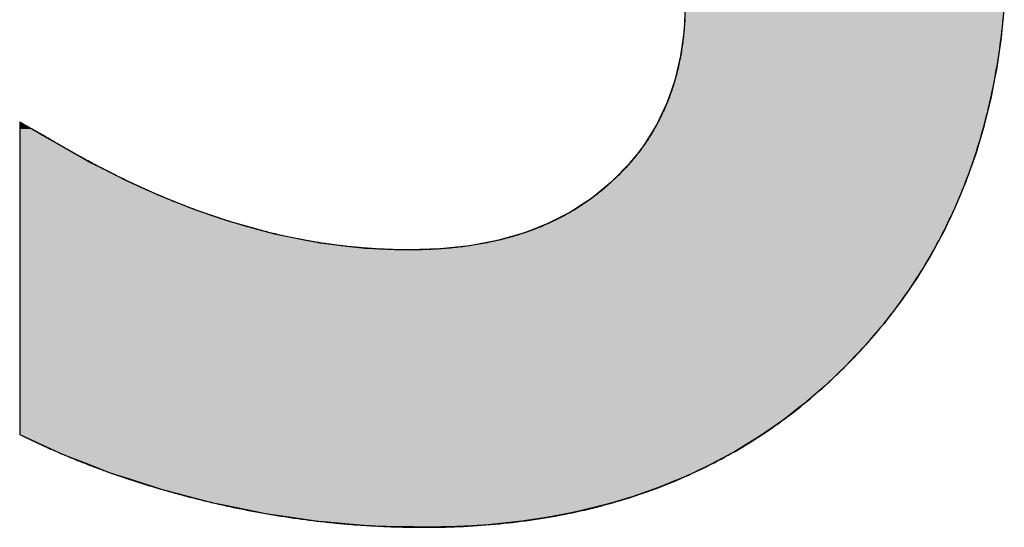
# Model space of a CAD drawing. Extents: x -109 to 16731, y -147 to 11773.
# Drawn here: x 6584 to 6765, y 510 to 602 of the extents above; entities that cross this region are included whole.
import ezdxf

# ---------------------------------------------------------------- set-up
doc = ezdxf.new("R2010")
doc.units = 0
doc.layers.add('AM_6', color=2, linetype='CONTINUOUS')

msp = doc.modelspace()

# ---------------------------------------------------------------- linework, layer by layer
at = {"layer": 'AM_6', "linetype": 'CONTINUOUS'}
for p, q in [((6706.06, 604.81), (6705.88, 600.63)), ((6764.5, 604.81), (6764.08, 600.63)), ((6705.88, 600.63), (6705.69, 599.19)), ((6764.08, 600.63), (6763.93, 599.19)), ((6705.69, 599.19), (6705.24, 595.86)), ((6763.93, 599.19), (6763.44, 595.86)), ((6705.24, 595.86), (6704.73, 593.72)), ((6763.44, 595.86), (6763.12, 593.72)), ((6704.73, 593.72), (6704.18, 591.34)), ((6763.12, 593.72), (6762.66, 591.34)), ((6704.18, 591.34), (6703.14, 588.39)), ((6762.66, 591.34), (6762.09, 588.39)), ((6703.14, 588.39), (6702.69, 587.1)), ((6762.09, 588.39), (6761.78, 587.1)), ((6702.69, 587.1), (6700.82, 583.2)), ((6761.78, 587.1), (6760.83, 583.2)), ((6584.27, 583.73), (6584.25, 583.69)), ((6584.25, 583.69), (6584.25, 583.63)), ((6584.25, 583.63), (6584.25, 583.16)), ((6584.25, 583.16), (6584.25, 583.09)), ((6584.25, 583.09), (6584.25, 582.5)), ((6584.25, 582.5), (6584.25, 581.84)), ((6584.33, 583.69), (6584.27, 583.73)), ((6584.33, 583.69), (6584.44, 583.63)), ((6584.44, 583.63), (6585.27, 583.16)), ((6585.27, 583.16), (6585.4, 583.09)), ((6585.4, 583.09), (6586.45, 582.5)), ((6586.45, 582.5), (6587.62, 581.84)), ((6700.77, 583.11), (6698.43, 579.38)), ((6700.82, 583.2), (6700.77, 583.11)), ((6760.8, 583.11), (6759.69, 579.38)), ((6760.83, 583.2), (6760.8, 583.11)), ((6584.25, 581.84), (6584.25, 581.83)), ((6584.25, 581.83), (6584.25, 581.38)), ((6584.25, 581.38), (6584.25, 581.28)), ((6584.25, 581.28), (6584.25, 581.27)), ((6584.25, 581.27), (6584.25, 581.19)), ((6584.25, 581.19), (6584.25, 580.95)), ((6584.25, 580.95), (6584.25, 579.99)), ((6587.62, 581.84), (6587.64, 581.83)), ((6587.64, 581.83), (6588.45, 581.38)), ((6588.45, 581.38), (6588.63, 581.28)), ((6588.63, 581.28), (6588.64, 581.27)), ((6588.64, 581.27), (6588.78, 581.19)), ((6588.78, 581.19), (6589.18, 580.95)), ((6589.18, 580.95), (6590.8, 579.99)), ((6584.25, 579.99), (6584.25, 579.99)), ((6584.25, 579.99), (6584.25, 577.62)), ((6590.8, 579.99), (6590.8, 579.99)), ((6590.8, 579.99), (6595.03, 577.62)), ((6698.43, 579.38), (6697.46, 578.15)), ((6759.69, 579.38), (6759.33, 578.15)), ((6584.25, 577.62), (6584.25, 576.38)), ((6595.03, 577.62), (6597.24, 576.38)), ((6697.46, 578.15), (6695.67, 575.92)), ((6759.33, 578.15), (6758.54, 575.92)), ((6584.25, 576.38), (6584.25, 574.81)), ((6597.24, 576.38), (6600.34, 574.81)), ((6695.67, 575.92), (6693.02, 573.25)), ((6758.54, 575.92), (6757.61, 573.25)), ((6584.25, 574.81), (6584.25, 573.14)), ((6600.34, 574.81), (6603.64, 573.14)), ((6693.02, 573.25), (6692.49, 572.72)), ((6757.61, 573.25), (6757.39, 572.72)), ((6584.25, 573.14), (6584.25, 571.62)), ((6584.25, 571.62), (6584.25, 570.25)), ((6603.64, 573.14), (6606.98, 571.62)), ((6606.98, 571.62), (6610, 570.25)), ((6692.49, 572.72), (6688.95, 569.8)), ((6757.39, 572.72), (6756.19, 569.8)), ((6584.25, 570.25), (6584.25, 568.13)), ((6610, 570.25), (6615.35, 568.13)), ((6688.95, 569.8), (6686.94, 568.49)), ((6756.19, 569.8), (6755.65, 568.49)), ((6584.25, 568.13), (6584.25, 567.74)), ((6615.35, 568.13), (6616.32, 567.74)), ((6686.94, 568.49), (6685.1, 567.29)), ((6755.65, 568.49), (6755.08, 567.29)), ((6584.25, 567.74), (6584.25, 565.6)), ((6616.32, 567.74), (6622.6, 565.6)), ((6685.1, 567.29), (6680.94, 565.17)), ((6755.08, 567.29), (6754.08, 565.17)), ((6584.25, 565.6), (6584.25, 563.3)), ((6622.6, 565.6), (6630.93, 563.3)), ((6680.94, 565.17), (6677.62, 563.88)), ((6754.08, 565.17), (6753.47, 563.88)), ((6584.25, 563.3), (6584.25, 561.67)), ((6630.93, 563.3), (6639.21, 561.67)), ((6676.49, 563.44), (6671.73, 562.1)), ((6677.62, 563.88), (6676.49, 563.44)), ((6753.23, 563.44), (6752.5, 562.1)), ((6753.47, 563.88), (6753.23, 563.44)), ((6584.25, 561.67), (6584.25, 560.7)), ((6584.25, 560.7), (6584.25, 560.5)), ((6639.21, 561.67), (6647.45, 560.7)), ((6647.45, 560.7), (6652.53, 560.5)), ((6666.67, 561.14), (6661.3, 560.57)), ((6671.73, 562.1), (6666.67, 561.14)), ((6751.99, 561.14), (6751.68, 560.57)), ((6752.5, 562.1), (6751.99, 561.14)), ((6584.25, 560.5), (6584.25, 560.38)), ((6584.25, 560.38), (6584.25, 559.4)), ((6584.25, 559.4), (6584.25, 555.07)), ((6652.53, 560.5), (6655.63, 560.38)), ((6661.3, 560.57), (6655.63, 560.38)), ((6751.05, 559.4), (6748.41, 555.07)), ((6751.58, 560.38), (6751.05, 559.4)), ((6751.68, 560.57), (6751.58, 560.38)), ((6584.25, 555.07), (6584.25, 552.5)), ((6748.41, 555.07), (6746.64, 552.5)), ((6584.25, 552.5), (6584.25, 550.88)), ((6746.64, 552.5), (6745.53, 550.88)), ((6584.25, 550.88), (6584.25, 546.84)), ((6745.53, 550.88), (6742.42, 546.84)), ((6584.25, 546.84), (6584.25, 544.69)), ((6742.42, 546.84), (6740.58, 544.69)), ((6584.25, 544.69), (6584.25, 542.94)), ((6740.58, 544.69), (6739.09, 542.94)), ((6584.25, 542.94), (6584.25, 541.03)), ((6739.09, 542.94), (6737.28, 541.03)), ((6584.25, 541.03), (6584.25, 539.18)), ((6737.28, 541.03), (6735.52, 539.18)), ((6584.25, 539.18), (6584.25, 537.63)), ((6735.52, 539.18), (6733.89, 537.63)), ((6584.25, 537.63), (6584.25, 535.59)), ((6733.89, 537.63), (6731.76, 535.59)), ((6584.25, 535.59), (6584.25, 534.56)), ((6731.76, 535.59), (6730.55, 534.56)), ((6584.25, 534.56), (6584.25, 532.24)), ((6730.55, 534.56), (6727.86, 532.24)), ((6584.25, 532.24), (6584.25, 531.89)), ((6584.25, 531.89), (6584.25, 529.68)), ((6727.4, 531.89), (6724.55, 529.68)), ((6727.86, 532.24), (6727.4, 531.89)), ((6584.25, 529.68), (6584.25, 529.12)), ((6584.25, 529.12), (6584.25, 528.03)), ((6723.82, 529.12), (6722.23, 528.03)), ((6724.55, 529.68), (6723.82, 529.12)), ((6584.25, 528.03), (6584.25, 526.98)), ((6584.25, 526.98), (6584.25, 526.61)), ((6584.25, 526.61), (6585.07, 526.24)), ((6720.18, 526.61), (6719.64, 526.24)), ((6720.71, 526.98), (6720.18, 526.61)), ((6722.23, 528.03), (6720.71, 526.98)), ((6585.07, 526.24), (6590.88, 523.58)), ((6719.64, 526.24), (6715.31, 523.58)), ((6590.88, 523.58), (6592.5, 522.84)), ((6592.5, 522.84), (6596.85, 521.16)), ((6713.95, 522.84), (6710.85, 521.16)), ((6715.31, 523.58), (6713.95, 522.84)), ((6596.85, 521.16), (6601.14, 519.5)), ((6710.85, 521.16), (6707.36, 519.5)), ((6601.14, 519.5), (6602.8, 518.97)), ((6707.36, 519.5), (6706.24, 518.97)), ((6602.8, 518.97), (6608.9, 517.01)), ((6706.24, 518.97), (6701.49, 517.01)), ((6608.9, 517.01), (6610.18, 516.6)), ((6610.18, 516.6), (6615.22, 515.28)), ((6700.32, 516.6), (6696.59, 515.28)), ((6701.49, 517.01), (6700.32, 516.6)), ((6615.22, 515.28), (6619.61, 514.14)), ((6619.61, 514.14), (6621.33, 513.79)), ((6621.33, 513.79), (6627.52, 512.52)), ((6691.56, 513.79), (6686.38, 512.52)), ((6692.74, 514.14), (6691.56, 513.79)), ((6696.59, 515.28), (6692.74, 514.14)), ((6627.52, 512.52), (6629.23, 512.17)), ((6629.23, 512.17), (6633.95, 511.48)), ((6684.58, 512.17), (6681.06, 511.48)), ((6686.38, 512.52), (6684.58, 512.17)), ((6633.95, 511.48), (6638.9, 510.77)), ((6638.9, 510.77), (6639.9, 510.68)), ((6639.9, 510.68), (6646.54, 510.1)), ((6675.6, 510.68), (6669.99, 510.1)), ((6676.19, 510.77), (6675.6, 510.68)), ((6681.06, 511.48), (6676.19, 510.77)), ((6646.54, 510.1), (6648.62, 509.92)), ((6648.62, 509.92), (6654.36, 509.76)), ((6658.36, 509.64), (6654.36, 509.76)), ((6664.25, 509.76), (6658.36, 509.64)), ((6667, 509.92), (6664.25, 509.76)), ((6669.99, 510.1), (6667, 509.92))]:
    msp.add_line(p, q, dxfattribs=at)
at = {"layer": 'AM_6'}
for points in [[(6706.01, 602.56), (6705.99, 602.2), (6705.97, 601.85), (6705.95, 601.49), (6705.92, 601.14), (6705.89, 600.78), (6705.86, 600.43), (6705.83, 600.08), (6705.79, 599.73), (6705.76, 599.38), (6705.72, 599.04), (6705.67, 598.69), (6705.63, 598.35), (6705.58, 598.01), (6705.54, 597.66), (6705.49, 597.32), (6705.43, 596.99), (6705.38, 596.65), (6705.32, 596.31), (6705.26, 595.98), (6705.2, 595.65), (6705.14, 595.31), (6705.07, 594.98), (6705, 594.66), (6704.93, 594.33), (6704.86, 594), (6704.79, 593.68), (6704.71, 593.35), (6704.63, 593.03), (6704.55, 592.71), (6704.47, 592.39), (6704.38, 592.07), (6704.29, 591.76), (6704.2, 591.44), (6704.11, 591.13), (6704.02, 590.81), (6703.92, 590.5), (6703.82, 590.19), (6703.72, 589.88), (6703.62, 589.58), (6703.51, 589.27), (6703.41, 588.97), (6703.3, 588.66), (6703.19, 588.36), (6703.07, 588.06), (6702.96, 587.76), (6702.84, 587.46), (6702.72, 587.17), (6702.59, 586.87), (6702.47, 586.58), (6702.34, 586.29), (6702.21, 585.99), (6702.08, 585.7), (6701.95, 585.42), (6701.81, 585.13), (6701.67, 584.84), (6701.53, 584.56), (6701.39, 584.28), (6701.25, 583.99), (6701.1, 583.71), (6700.95, 583.44), (6700.8, 583.16), (6700.65, 582.88), (6700.49, 582.61), (6700.33, 582.33), (6700.18, 582.06), (6700.01, 581.79), (6699.85, 581.52), (6699.68, 581.25), (6699.51, 580.98), (6699.34, 580.72), (6699.17, 580.46), (6699, 580.19), (6698.82, 579.93), (6698.64, 579.67), (6698.46, 579.41), (6698.27, 579.15), (6698.09, 578.9), (6697.9, 578.64), (6697.71, 578.39), (6697.52, 578.14), (6697.32, 577.89), (6697.13, 577.64), (6696.93, 577.39), (6696.73, 577.14), (6696.52, 576.9), (6696.32, 576.65), (6696.11, 576.41), (6695.9, 576.17), (6695.69, 575.93), (6695.47, 575.69), (6695.26, 575.45), (6695.04, 575.22), (6694.82, 574.98), (6694.59, 574.75), (6694.37, 574.52), (6694.14, 574.29), (6693.91, 574.06), (6693.68, 573.83), (6693.45, 573.61), (6693.21, 573.38), (6692.97, 573.16), (6692.73, 572.93), (6692.49, 572.71)], [(6735.52, 539.17), (6736.04, 539.71), (6736.57, 540.24), (6737.08, 540.78), (6737.59, 541.32), (6738.1, 541.86), (6738.6, 542.4), (6739.1, 542.95), (6739.59, 543.5), (6740.08, 544.06), (6740.57, 544.61), (6741.04, 545.17), (6741.52, 545.74), (6741.99, 546.3), (6742.45, 546.87), (6742.91, 547.44), (6743.37, 548.02), (6743.82, 548.6), (6744.26, 549.18), (6744.7, 549.76), (6745.14, 550.35), (6745.57, 550.94), (6746, 551.53), (6746.42, 552.13), (6746.83, 552.72), (6747.25, 553.33), (6747.65, 553.93), (6748.06, 554.54), (6748.45, 555.15), (6748.85, 555.76), (6749.24, 556.38), (6749.62, 556.99), (6750, 557.62), (6750.37, 558.24), (6750.74, 558.87), (6751.11, 559.5), (6751.47, 560.13), (6751.82, 560.77), (6752.17, 561.41), (6752.52, 562.05), (6752.86, 562.7), (6753.2, 563.35), (6753.53, 564), (6753.86, 564.65), (6754.18, 565.31), (6754.49, 565.97), (6754.81, 566.63), (6755.11, 567.3), (6755.42, 567.97), (6755.72, 568.64), (6756.01, 569.31), (6756.3, 569.99), (6756.58, 570.67), (6756.86, 571.35), (6757.14, 572.04), (6757.41, 572.73), (6757.67, 573.42), (6757.93, 574.12), (6758.19, 574.82), (6758.44, 575.52), (6758.69, 576.22), (6758.93, 576.93), (6759.16, 577.64), (6759.4, 578.35), (6759.62, 579.07), (6759.85, 579.79), (6760.06, 580.51), (6760.28, 581.23), (6760.48, 581.96), (6760.69, 582.69), (6760.89, 583.43), (6761.08, 584.16), (6761.27, 584.9), (6761.46, 585.64), (6761.64, 586.39), (6761.81, 587.14), (6761.98, 587.89), (6762.15, 588.64), (6762.31, 589.4), (6762.46, 590.16), (6762.62, 590.92), (6762.76, 591.69), (6762.9, 592.46), (6763.04, 593.23), (6763.17, 594.01), (6763.3, 594.78), (6763.42, 595.56), (6763.54, 596.35), (6763.66, 597.14), (6763.77, 597.92), (6763.87, 598.72), (6763.97, 599.51), (6764.06, 600.31), (6764.15, 601.11), (6764.24, 601.92), (6764.32, 602.72)], [(6588.64, 581.27), (6588.64, 581.27), (6588.64, 581.27), (6588.64, 581.27), (6588.63, 581.27), (6588.62, 581.28), (6588.61, 581.28), (6588.6, 581.29), (6588.59, 581.3), (6588.58, 581.3), (6588.57, 581.31), (6588.55, 581.32), (6588.53, 581.33), (6588.51, 581.34), (6588.49, 581.35), (6588.47, 581.36), (6588.45, 581.38), (6588.43, 581.39), (6588.4, 581.4), (6588.38, 581.42), (6588.35, 581.43), (6588.32, 581.45), (6588.29, 581.46), (6588.26, 581.48), (6588.23, 581.5), (6588.2, 581.52), (6588.17, 581.54), (6588.13, 581.55), (6588.1, 581.57), (6588.06, 581.59), (6588.02, 581.62), (6587.99, 581.64), (6587.95, 581.66), (6587.91, 581.68), (6587.87, 581.7), (6587.83, 581.73), (6587.78, 581.75), (6587.74, 581.77), (6587.7, 581.8), (6587.65, 581.82), (6587.61, 581.85), (6587.57, 581.87), (6587.52, 581.9), (6587.47, 581.92), (6587.43, 581.95), (6587.38, 581.98), (6587.33, 582), (6587.28, 582.03), (6587.24, 582.06), (6587.19, 582.08), (6587.14, 582.11), (6587.09, 582.14), (6587.04, 582.17), (6586.99, 582.2), (6586.94, 582.23), (6586.89, 582.25), (6586.83, 582.28), (6586.78, 582.31), (6586.73, 582.34), (6586.68, 582.37), (6586.63, 582.4), (6586.58, 582.43), (6586.53, 582.46), (6586.47, 582.48), (6586.42, 582.51), (6586.37, 582.54), (6586.32, 582.57), (6586.27, 582.6), (6586.21, 582.63), (6586.16, 582.66), (6586.11, 582.69), (6586.06, 582.72), (6586.01, 582.75), (6585.96, 582.77), (6585.91, 582.8), (6585.86, 582.83), (6585.81, 582.86), (6585.76, 582.89), (6585.71, 582.91), (6585.66, 582.94), (6585.61, 582.97), (6585.56, 583), (6585.52, 583.02), (6585.47, 583.05), (6585.42, 583.08), (6585.38, 583.1), (6585.33, 583.13), (6585.28, 583.15), (6585.24, 583.18), (6585.2, 583.2), (6585.15, 583.23), (6585.11, 583.25), (6585.07, 583.27), (6585.03, 583.3), (6584.99, 583.32), (6584.95, 583.34), (6584.91, 583.36), (6584.87, 583.38), (6584.83, 583.4), (6584.8, 583.42), (6584.76, 583.44), (6584.73, 583.46), (6584.7, 583.48), (6584.66, 583.5), (6584.63, 583.52), (6584.6, 583.54), (6584.57, 583.55), (6584.54, 583.57), (6584.52, 583.58), (6584.49, 583.6), (6584.47, 583.61), (6584.44, 583.62), (6584.42, 583.64), (6584.4, 583.65), (6584.38, 583.66), (6584.36, 583.67), (6584.35, 583.68), (6584.33, 583.69), (6584.32, 583.7), (6584.3, 583.7), (6584.29, 583.71), (6584.28, 583.72), (6584.27, 583.72), (6584.27, 583.72), (6584.26, 583.73), (6584.26, 583.73), (6584.25, 583.73), (6584.25, 583.73)], [(6584.25, 583.73), (6584.25, 583.72), (6584.25, 583.69), (6584.25, 583.64), (6584.25, 583.57), (6584.25, 583.47), (6584.25, 583.36), (6584.25, 583.23), (6584.25, 583.08), (6584.25, 582.91), (6584.25, 582.72), (6584.25, 582.52), (6584.25, 582.3), (6584.25, 582.06), (6584.25, 581.8), (6584.25, 581.53), (6584.25, 581.24), (6584.25, 580.94), (6584.25, 580.61), (6584.25, 580.28), (6584.25, 579.93), (6584.25, 579.56), (6584.25, 579.18), (6584.25, 578.79), (6584.25, 578.38), (6584.25, 577.96), (6584.25, 577.53), (6584.25, 577.08), (6584.25, 576.63), (6584.25, 576.16), (6584.25, 575.68), (6584.25, 575.18), (6584.25, 574.68), (6584.25, 574.17), (6584.25, 573.64), (6584.25, 573.11), (6584.25, 572.56), (6584.25, 572.01), (6584.25, 571.45), (6584.25, 570.88), (6584.25, 570.3), (6584.25, 569.72), (6584.25, 569.12), (6584.25, 568.52), (6584.25, 567.91), (6584.25, 567.3), (6584.25, 566.68), (6584.25, 566.05), (6584.25, 565.42), (6584.25, 564.78), (6584.25, 564.14), (6584.25, 563.5), (6584.25, 562.85), (6584.25, 562.19), (6584.25, 561.53), (6584.25, 560.87), (6584.25, 560.21), (6584.25, 559.54), (6584.25, 558.87), (6584.25, 558.2), (6584.25, 557.53), (6584.25, 556.86), (6584.25, 556.18), (6584.25, 555.51), (6584.25, 554.83), (6584.25, 554.16), (6584.25, 553.49), (6584.25, 552.81), (6584.25, 552.14), (6584.25, 551.47), (6584.25, 550.8), (6584.25, 550.14), (6584.25, 549.47), (6584.25, 548.81), (6584.25, 548.15), (6584.25, 547.5), (6584.25, 546.85), (6584.25, 546.2), (6584.25, 545.56), (6584.25, 544.92), (6584.25, 544.29), (6584.25, 543.66), (6584.25, 543.04), (6584.25, 542.43), (6584.25, 541.82), (6584.25, 541.22), (6584.25, 540.63), (6584.25, 540.04), (6584.25, 539.46), (6584.25, 538.89), (6584.25, 538.33), (6584.25, 537.78), (6584.25, 537.24), (6584.25, 536.7), (6584.25, 536.18), (6584.25, 535.66), (6584.25, 535.16), (6584.25, 534.67), (6584.25, 534.19), (6584.25, 533.72), (6584.25, 533.26), (6584.25, 532.81), (6584.25, 532.38), (6584.25, 531.96), (6584.25, 531.55), (6584.25, 531.16), (6584.25, 530.78), (6584.25, 530.42), (6584.25, 530.06), (6584.25, 529.73), (6584.25, 529.41), (6584.25, 529.1), (6584.25, 528.81), (6584.25, 528.54), (6584.25, 528.28), (6584.25, 528.05), (6584.25, 527.82), (6584.25, 527.62), (6584.25, 527.43), (6584.25, 527.26), (6584.25, 527.11), (6584.25, 526.98), (6584.25, 526.87), (6584.25, 526.78), (6584.25, 526.71), (6584.25, 526.65), (6584.25, 526.62), (6584.25, 526.61)], [(6622.6, 565.6), (6622.34, 565.68), (6622.07, 565.76), (6621.81, 565.85), (6621.55, 565.93), (6621.28, 566.02), (6621.02, 566.1), (6620.75, 566.19), (6620.49, 566.28), (6620.23, 566.36), (6619.96, 566.45), (6619.7, 566.54), (6619.44, 566.63), (6619.17, 566.72), (6618.91, 566.81), (6618.64, 566.9), (6618.38, 567), (6618.12, 567.09), (6617.85, 567.18), (6617.59, 567.28), (6617.32, 567.37), (6617.06, 567.47), (6616.79, 567.56), (6616.53, 567.66), (6616.27, 567.76), (6616, 567.86), (6615.74, 567.95), (6615.47, 568.05), (6615.21, 568.15), (6614.94, 568.26), (6614.68, 568.36), (6614.41, 568.46), (6614.15, 568.56), (6613.88, 568.66), (6613.62, 568.77), (6613.35, 568.87), (6613.09, 568.98), (6612.82, 569.09), (6612.56, 569.19), (6612.29, 569.3), (6612.02, 569.41), (6611.76, 569.52), (6611.49, 569.63), (6611.23, 569.74), (6610.96, 569.85), (6610.7, 569.96), (6610.43, 570.07), (6610.16, 570.18), (6609.9, 570.29), (6609.63, 570.41), (6609.36, 570.52), (6609.1, 570.64), (6608.83, 570.75), (6608.57, 570.87), (6608.3, 570.99), (6608.03, 571.11), (6607.77, 571.22), (6607.5, 571.34), (6607.23, 571.46), (6606.97, 571.58), (6606.7, 571.7), (6606.43, 571.83), (6606.16, 571.95), (6605.9, 572.07), (6605.63, 572.19), (6605.36, 572.32), (6605.1, 572.44), (6604.83, 572.57), (6604.56, 572.69), (6604.29, 572.82), (6604.02, 572.95), (6603.76, 573.08), (6603.49, 573.21), (6603.22, 573.34), (6602.95, 573.47), (6602.69, 573.6), (6602.42, 573.73), (6602.15, 573.86), (6601.88, 573.99), (6601.61, 574.13), (6601.34, 574.26), (6601.08, 574.39), (6600.81, 574.53), (6600.54, 574.66), (6600.27, 574.8), (6600, 574.94), (6599.73, 575.08), (6599.46, 575.21), (6599.19, 575.35), (6598.93, 575.49), (6598.66, 575.63), (6598.39, 575.77), (6598.12, 575.92), (6597.85, 576.06), (6597.58, 576.2), (6597.31, 576.34), (6597.04, 576.49), (6596.77, 576.63), (6596.5, 576.78), (6596.23, 576.92), (6595.96, 577.07), (6595.69, 577.22), (6595.42, 577.37), (6595.15, 577.51), (6594.88, 577.66), (6594.61, 577.81), (6594.34, 577.96), (6594.07, 578.11), (6593.8, 578.27), (6593.53, 578.42), (6593.26, 578.57), (6592.99, 578.72), (6592.72, 578.88), (6592.44, 579.03), (6592.17, 579.19), (6591.9, 579.35), (6591.63, 579.5), (6591.36, 579.66), (6591.09, 579.82), (6590.82, 579.98), (6590.55, 580.14), (6590.27, 580.3), (6590, 580.46), (6589.73, 580.62), (6589.46, 580.78), (6589.19, 580.94), (6588.91, 581.1), (6588.64, 581.27)], [(6692.49, 572.71), (6692.24, 572.49), (6692, 572.27), (6691.75, 572.05), (6691.5, 571.84), (6691.25, 571.62), (6691, 571.41), (6690.75, 571.2), (6690.49, 570.99), (6690.24, 570.79), (6689.98, 570.58), (6689.72, 570.38), (6689.46, 570.18), (6689.19, 569.99), (6688.93, 569.79), (6688.66, 569.6), (6688.4, 569.41), (6688.13, 569.22), (6687.86, 569.03), (6687.58, 568.84), (6687.31, 568.66), (6687.03, 568.48), (6686.76, 568.3), (6686.48, 568.12), (6686.2, 567.95), (6685.92, 567.77), (6685.63, 567.6), (6685.35, 567.43), (6685.06, 567.27), (6684.77, 567.1), (6684.48, 566.94), (6684.19, 566.78), (6683.9, 566.62), (6683.61, 566.46), (6683.31, 566.31), (6683.01, 566.15), (6682.71, 566), (6682.41, 565.85), (6682.11, 565.71), (6681.81, 565.56), (6681.5, 565.42), (6681.2, 565.28), (6680.89, 565.14), (6680.58, 565), (6680.27, 564.87), (6679.95, 564.74), (6679.64, 564.6), (6679.32, 564.48), (6679, 564.35), (6678.68, 564.22), (6678.36, 564.1), (6678.04, 563.98), (6677.72, 563.86), (6677.39, 563.75), (6677.06, 563.63), (6676.74, 563.52), (6676.41, 563.41), (6676.07, 563.3), (6675.74, 563.19), (6675.41, 563.09), (6675.07, 562.98), (6674.73, 562.88), (6674.39, 562.79), (6674.05, 562.69), (6673.71, 562.59), (6673.36, 562.5), (6673.02, 562.41), (6672.67, 562.32), (6672.32, 562.24), (6671.97, 562.15), (6671.62, 562.07), (6671.26, 561.99), (6670.91, 561.91), (6670.55, 561.83), (6670.19, 561.76), (6669.83, 561.68), (6669.47, 561.61), (6669.11, 561.54), (6668.75, 561.48), (6668.38, 561.41), (6668.01, 561.35), (6667.64, 561.29), (6667.27, 561.23), (6666.9, 561.17), (6666.53, 561.12), (6666.15, 561.06), (6665.77, 561.01), (6665.39, 560.96), (6665.01, 560.92), (6664.63, 560.87), (6664.25, 560.83), (6663.86, 560.79), (6663.48, 560.75), (6663.09, 560.71), (6662.7, 560.68), (6662.31, 560.64), (6661.92, 560.61), (6661.52, 560.58), (6661.13, 560.56), (6660.73, 560.53), (6660.33, 560.51), (6659.93, 560.48), (6659.53, 560.47), (6659.13, 560.45), (6658.72, 560.43), (6658.31, 560.42), (6657.91, 560.41), (6657.5, 560.4), (6657.09, 560.39), (6656.67, 560.38), (6656.26, 560.38), (6655.84, 560.38), (6655.49, 560.38), (6655.2, 560.38), (6654.9, 560.38), (6654.61, 560.38), (6654.32, 560.39), (6654.02, 560.39), (6653.73, 560.39), (6653.44, 560.4), (6653.14, 560.41), (6652.85, 560.41), (6652.56, 560.42), (6652.26, 560.43), (6651.97, 560.44), (6651.68, 560.45), (6651.38, 560.46), (6651.09, 560.48), (6650.8, 560.49), (6650.5, 560.5), (6650.21, 560.52), (6649.91, 560.53), (6649.62, 560.55), (6649.33, 560.57), (6649.03, 560.59), (6648.74, 560.6), (6648.44, 560.62), (6648.15, 560.65), (6647.85, 560.67), (6647.56, 560.69), (6647.27, 560.71), (6646.97, 560.74), (6646.68, 560.76), (6646.38, 560.79), (6646.09, 560.81), (6645.79, 560.84), (6645.5, 560.87), (6645.2, 560.9), (6644.91, 560.93), (6644.61, 560.96), (6644.32, 560.99), (6644.02, 561.02), (6643.73, 561.06), (6643.43, 561.09), (6643.13, 561.12), (6642.84, 561.16), (6642.54, 561.2), (6642.25, 561.23), (6641.95, 561.27), (6641.66, 561.31), (6641.36, 561.35), (6641.06, 561.39), (6640.77, 561.43), (6640.47, 561.48), (6640.18, 561.52), (6639.88, 561.56), (6639.58, 561.61), (6639.29, 561.66), (6638.99, 561.7), (6638.7, 561.75), (6638.4, 561.8), (6638.1, 561.85), (6637.81, 561.9), (6637.51, 561.95), (6637.21, 562), (6636.92, 562.05), (6636.62, 562.11), (6636.32, 562.16), (6636.02, 562.22), (6635.73, 562.27), (6635.43, 562.33), (6635.13, 562.39), (6634.84, 562.45), (6634.54, 562.51), (6634.24, 562.57), (6633.94, 562.63), (6633.65, 562.69), (6633.35, 562.75), (6633.05, 562.82), (6632.75, 562.88), (6632.46, 562.95), (6632.16, 563.01), (6631.86, 563.08), (6631.56, 563.15), (6631.27, 563.22), (6630.97, 563.29), (6630.67, 563.36), (6630.37, 563.43), (6630.07, 563.5), (6629.77, 563.58), (6629.48, 563.65), (6629.18, 563.73), (6628.88, 563.8), (6628.58, 563.88), (6628.28, 563.96), (6627.98, 564.04), (6627.68, 564.12), (6627.39, 564.2), (6627.09, 564.28), (6626.79, 564.36), (6626.49, 564.44), (6626.19, 564.53), (6625.89, 564.61), (6625.59, 564.7), (6625.29, 564.78), (6624.99, 564.87), (6624.69, 564.96), (6624.4, 565.05), (6624.1, 565.14), (6623.8, 565.23), (6623.5, 565.32), (6623.2, 565.41), (6622.9, 565.51), (6622.6, 565.6)], [(6619.61, 514.14), (6619.96, 514.06), (6620.3, 513.98), (6620.65, 513.9), (6620.99, 513.82), (6621.33, 513.74), (6621.68, 513.67), (6622.02, 513.59), (6622.37, 513.51), (6622.71, 513.44), (6623.05, 513.37), (6623.4, 513.29), (6623.74, 513.22), (6624.09, 513.15), (6624.43, 513.08), (6624.78, 513.01), (6625.12, 512.94), (6625.47, 512.87), (6625.81, 512.8), (6626.16, 512.73), (6626.5, 512.67), (6626.85, 512.6), (6627.2, 512.54), (6627.54, 512.47), (6627.89, 512.41), (6628.23, 512.35), (6628.58, 512.28), (6628.92, 512.22), (6629.27, 512.16), (6629.62, 512.1), (6629.96, 512.04), (6630.31, 511.98), (6630.66, 511.92), (6631, 511.87), (6631.35, 511.81), (6631.7, 511.76), (6632.04, 511.7), (6632.39, 511.65), (6632.74, 511.59), (6633.08, 511.54), (6633.43, 511.49), (6633.78, 511.44), (6634.12, 511.39), (6634.47, 511.34), (6634.82, 511.29), (6635.16, 511.24), (6635.51, 511.19), (6635.86, 511.14), (6636.21, 511.1), (6636.55, 511.05), (6636.9, 511.01), (6637.25, 510.96), (6637.6, 510.92), (6637.95, 510.88), (6638.29, 510.84), (6638.64, 510.79), (6638.99, 510.75), (6639.34, 510.71), (6639.68, 510.68), (6640.03, 510.64), (6640.38, 510.6), (6640.73, 510.56), (6641.08, 510.53), (6641.43, 510.49), (6641.77, 510.46), (6642.12, 510.42), (6642.47, 510.39), (6642.82, 510.36), (6643.17, 510.33), (6643.52, 510.29), (6643.86, 510.26), (6644.21, 510.23), (6644.56, 510.21), (6644.91, 510.18), (6645.26, 510.15), (6645.61, 510.12), (6645.96, 510.1), (6646.31, 510.07), (6646.65, 510.05), (6647, 510.02), (6647.35, 510), (6647.7, 509.98), (6648.05, 509.96), (6648.4, 509.94), (6648.75, 509.92), (6649.1, 509.9), (6649.45, 509.88), (6649.8, 509.86), (6650.15, 509.84), (6650.49, 509.83), (6650.84, 509.81), (6651.19, 509.79), (6651.54, 509.78), (6651.89, 509.77), (6652.24, 509.75), (6652.59, 509.74), (6652.94, 509.73), (6653.29, 509.72), (6653.64, 509.71), (6653.99, 509.7), (6654.34, 509.69), (6654.69, 509.68), (6655.04, 509.68), (6655.39, 509.67), (6655.74, 509.66), (6656.09, 509.66), (6656.44, 509.65), (6656.79, 509.65), (6657.13, 509.65), (6657.48, 509.65), (6657.83, 509.64), (6658.18, 509.64), (6658.79, 509.64), (6659.64, 509.65), (6660.49, 509.66), (6661.33, 509.67), (6662.18, 509.69), (6663.02, 509.71), (6663.86, 509.74), (6664.69, 509.78), (6665.52, 509.81), (6666.35, 509.86), (6667.18, 509.9), (6668, 509.96), (6668.82, 510.01), (6669.64, 510.07), (6670.45, 510.14), (6671.26, 510.21), (6672.07, 510.29), (6672.88, 510.37), (6673.68, 510.45), (6674.48, 510.54), (6675.28, 510.64), (6676.07, 510.74), (6676.86, 510.84), (6677.65, 510.95), (6678.43, 511.06), (6679.22, 511.18), (6679.99, 511.31), (6680.77, 511.43), (6681.54, 511.57), (6682.31, 511.7), (6683.08, 511.85), (6683.85, 511.99), (6684.61, 512.14), (6685.37, 512.3), (6686.12, 512.46), (6686.87, 512.63), (6687.62, 512.8), (6688.37, 512.97), (6689.11, 513.15), (6689.86, 513.34), (6690.59, 513.53), (6691.33, 513.72), (6692.06, 513.92), (6692.79, 514.13), (6693.52, 514.33), (6694.24, 514.55), (6694.96, 514.77), (6695.68, 514.99), (6696.39, 515.22), (6697.1, 515.45), (6697.81, 515.69), (6698.52, 515.93), (6699.22, 516.18), (6699.92, 516.43), (6700.62, 516.68), (6701.31, 516.94), (6702, 517.21), (6702.69, 517.48), (6703.38, 517.76), (6704.06, 518.04), (6704.74, 518.32), (6705.42, 518.61), (6706.09, 518.9), (6706.76, 519.2), (6707.43, 519.51), (6708.09, 519.82), (6708.76, 520.13), (6709.42, 520.45), (6710.07, 520.77), (6710.72, 521.1), (6711.38, 521.43), (6712.02, 521.77), (6712.67, 522.11), (6713.31, 522.46), (6713.95, 522.81), (6714.58, 523.17), (6715.22, 523.53), (6715.85, 523.89), (6716.47, 524.26), (6717.1, 524.64), (6717.72, 525.02), (6718.34, 525.4), (6718.95, 525.79), (6719.56, 526.19), (6720.17, 526.59), (6720.78, 526.99), (6721.38, 527.4), (6721.98, 527.81), (6722.58, 528.23), (6723.17, 528.65), (6723.77, 529.08), (6724.36, 529.52), (6724.94, 529.95), (6725.52, 530.4), (6726.1, 530.84), (6726.68, 531.29), (6727.26, 531.75), (6727.83, 532.21), (6728.4, 532.68), (6728.96, 533.15), (6729.52, 533.63), (6730.08, 534.11), (6730.64, 534.59), (6731.19, 535.08), (6731.74, 535.58), (6732.29, 536.08), (6732.84, 536.58), (6733.38, 537.09), (6733.92, 537.6), (6734.45, 538.12), (6734.99, 538.65), (6735.52, 539.17)], [(6584.25, 526.61), (6584.51, 526.49), (6584.76, 526.36), (6585.01, 526.24), (6585.27, 526.11), (6585.52, 525.99), (6585.78, 525.87), (6586.04, 525.74), (6586.29, 525.62), (6586.55, 525.5), (6586.81, 525.38), (6587.06, 525.26), (6587.32, 525.14), (6587.58, 525.02), (6587.84, 524.9), (6588.1, 524.78), (6588.36, 524.66), (6588.62, 524.54), (6588.88, 524.42), (6589.14, 524.31), (6589.4, 524.19), (6589.66, 524.07), (6589.92, 523.95), (6590.18, 523.84), (6590.45, 523.72), (6590.71, 523.61), (6590.97, 523.49), (6591.24, 523.38), (6591.5, 523.27), (6591.77, 523.15), (6592.03, 523.04), (6592.3, 522.93), (6592.56, 522.81), (6592.83, 522.7), (6593.1, 522.59), (6593.36, 522.48), (6593.63, 522.37), (6593.9, 522.26), (6594.17, 522.15), (6594.43, 522.04), (6594.7, 521.93), (6594.97, 521.82), (6595.24, 521.72), (6595.51, 521.61), (6595.78, 521.5), (6596.05, 521.4), (6596.33, 521.29), (6596.6, 521.18), (6596.87, 521.08), (6597.14, 520.97), (6597.42, 520.87), (6597.69, 520.77), (6597.96, 520.66), (6598.24, 520.56), (6598.51, 520.46), (6598.79, 520.35), (6599.06, 520.25), (6599.34, 520.15), (6599.61, 520.05), (6599.89, 519.95), (6600.17, 519.85), (6600.44, 519.75), (6600.72, 519.65), (6601, 519.55), (6601.28, 519.45), (6601.56, 519.36), (6601.84, 519.26), (6602.12, 519.16), (6602.4, 519.06), (6602.68, 518.97), (6602.96, 518.87), (6603.24, 518.78), (6603.52, 518.68), (6603.8, 518.59), (6604.09, 518.49), (6604.37, 518.4), (6604.65, 518.31), (6604.94, 518.21), (6605.22, 518.12), (6605.5, 518.03), (6605.79, 517.94), (6606.07, 517.85), (6606.36, 517.76), (6606.65, 517.67), (6606.93, 517.58), (6607.22, 517.49), (6607.51, 517.4), (6607.79, 517.31), (6608.08, 517.22), (6608.37, 517.14), (6608.66, 517.05), (6608.95, 516.96), (6609.24, 516.88), (6609.53, 516.79), (6609.82, 516.7), (6610.11, 516.62), (6610.4, 516.54), (6610.69, 516.45), (6610.98, 516.37), (6611.27, 516.28), (6611.57, 516.2), (6611.86, 516.12), (6612.15, 516.04), (6612.45, 515.96), (6612.74, 515.88), (6613.04, 515.8), (6613.33, 515.71), (6613.63, 515.64), (6613.92, 515.56), (6614.22, 515.48), (6614.51, 515.4), (6614.81, 515.32), (6615.11, 515.24), (6615.41, 515.17), (6615.7, 515.09), (6616, 515.01), (6616.3, 514.94), (6616.6, 514.86), (6616.9, 514.79), (6617.2, 514.71), (6617.5, 514.64), (6617.8, 514.57), (6618.1, 514.49), (6618.4, 514.42), (6618.71, 514.35), (6619.01, 514.28), (6619.31, 514.21), (6619.61, 514.14)]]:
    msp.add_lwpolyline(points, dxfattribs=at)
for points in [[(6706.06, 604.81), (6705.88, 600.63), (6764.08, 600.63)], [(6764.08, 600.63), (6764.5, 604.81), (6706.06, 604.81)], [(6705.88, 600.63), (6705.69, 599.19), (6763.93, 599.19)], [(6763.93, 599.19), (6764.08, 600.63), (6705.88, 600.63)], [(6705.69, 599.19), (6705.24, 595.86), (6763.44, 595.86)], [(6763.44, 595.86), (6763.93, 599.19), (6705.69, 599.19)], [(6705.24, 595.86), (6704.73, 593.72), (6763.12, 593.72)], [(6763.12, 593.72), (6763.44, 595.86), (6705.24, 595.86)], [(6704.73, 593.72), (6704.18, 591.34), (6762.66, 591.34)], [(6762.66, 591.34), (6763.12, 593.72), (6704.73, 593.72)], [(6704.18, 591.34), (6703.14, 588.39), (6762.09, 588.39)], [(6762.09, 588.39), (6762.66, 591.34), (6704.18, 591.34)], [(6703.14, 588.39), (6702.69, 587.1), (6761.78, 587.1)], [(6761.78, 587.1), (6762.09, 588.39), (6703.14, 588.39)], [(6702.69, 587.1), (6700.82, 583.2), (6760.83, 583.2)], [(6760.83, 583.2), (6761.78, 587.1), (6702.69, 587.1)], [(6584.27, 583.73), (6584.25, 583.69), (6584.33, 583.69)], [(6584.25, 583.69), (6584.25, 583.63), (6584.44, 583.63)], [(6584.44, 583.63), (6584.33, 583.69), (6584.25, 583.69)], [(6584.25, 583.63), (6584.25, 583.16), (6585.27, 583.16)], [(6585.27, 583.16), (6584.44, 583.63), (6584.25, 583.63)], [(6584.25, 583.16), (6584.25, 583.09), (6585.4, 583.09)], [(6585.4, 583.09), (6585.27, 583.16), (6584.25, 583.16)], [(6584.25, 583.09), (6584.25, 582.5), (6586.45, 582.5)], [(6586.45, 582.5), (6585.4, 583.09), (6584.25, 583.09)], [(6584.25, 582.5), (6584.25, 581.84), (6587.62, 581.84)], [(6587.62, 581.84), (6586.45, 582.5), (6584.25, 582.5)], [(6700.77, 583.11), (6698.43, 579.38), (6759.69, 579.38)], [(6700.82, 583.2), (6700.77, 583.11), (6760.8, 583.11)], [(6759.69, 579.38), (6760.8, 583.11), (6700.77, 583.11)], [(6760.8, 583.11), (6760.83, 583.2), (6700.82, 583.2)], [(6584.25, 581.84), (6584.25, 581.83), (6587.64, 581.83)], [(6587.64, 581.83), (6587.62, 581.84), (6584.25, 581.84)], [(6584.25, 581.83), (6584.25, 581.38), (6588.45, 581.38)], [(6588.45, 581.38), (6587.64, 581.83), (6584.25, 581.83)], [(6584.25, 581.38), (6584.25, 581.28), (6588.63, 581.28)], [(6588.63, 581.28), (6588.45, 581.38), (6584.25, 581.38)], [(6584.25, 581.28), (6584.25, 581.27), (6588.64, 581.27)], [(6588.64, 581.27), (6588.63, 581.28), (6584.25, 581.28)], [(6584.25, 581.27), (6584.25, 581.19), (6588.78, 581.19)], [(6588.78, 581.19), (6588.64, 581.27), (6584.25, 581.27)], [(6584.25, 581.19), (6584.25, 580.95), (6589.18, 580.95)], [(6589.18, 580.95), (6588.78, 581.19), (6584.25, 581.19)], [(6584.25, 580.95), (6584.25, 579.99), (6590.8, 579.99)], [(6590.8, 579.99), (6589.18, 580.95), (6584.25, 580.95)], [(6584.25, 579.99), (6584.25, 579.99), (6590.8, 579.99)], [(6590.8, 579.99), (6590.8, 579.99), (6584.25, 579.99)], [(6584.25, 579.99), (6584.25, 577.62), (6595.03, 577.62)], [(6595.03, 577.62), (6590.8, 579.99), (6584.25, 579.99)], [(6698.43, 579.38), (6697.46, 578.15), (6759.33, 578.15)], [(6759.33, 578.15), (6759.69, 579.38), (6698.43, 579.38)], [(6584.25, 577.62), (6584.25, 576.38), (6597.24, 576.38)], [(6597.24, 576.38), (6595.03, 577.62), (6584.25, 577.62)], [(6697.46, 578.15), (6695.67, 575.92), (6758.54, 575.92)], [(6758.54, 575.92), (6759.33, 578.15), (6697.46, 578.15)], [(6584.25, 576.38), (6584.25, 574.81), (6600.34, 574.81)], [(6600.34, 574.81), (6597.24, 576.38), (6584.25, 576.38)], [(6695.67, 575.92), (6693.02, 573.25), (6757.61, 573.25)], [(6757.61, 573.25), (6758.54, 575.92), (6695.67, 575.92)], [(6584.25, 574.81), (6584.25, 573.14), (6603.64, 573.14)], [(6603.64, 573.14), (6600.34, 574.81), (6584.25, 574.81)], [(6693.02, 573.25), (6692.49, 572.72), (6757.39, 572.72)], [(6757.39, 572.72), (6757.61, 573.25), (6693.02, 573.25)], [(6584.25, 573.14), (6584.25, 571.62), (6606.98, 571.62)], [(6606.98, 571.62), (6603.64, 573.14), (6584.25, 573.14)], [(6584.25, 571.62), (6584.25, 570.25), (6610, 570.25)], [(6610, 570.25), (6606.98, 571.62), (6584.25, 571.62)], [(6692.49, 572.72), (6688.95, 569.8), (6756.19, 569.8)], [(6756.19, 569.8), (6757.39, 572.72), (6692.49, 572.72)], [(6584.25, 570.25), (6584.25, 568.13), (6615.35, 568.13)], [(6615.35, 568.13), (6610, 570.25), (6584.25, 570.25)], [(6688.95, 569.8), (6686.94, 568.49), (6755.65, 568.49)], [(6755.65, 568.49), (6756.19, 569.8), (6688.95, 569.8)], [(6584.25, 568.13), (6584.25, 567.74), (6616.32, 567.74)], [(6616.32, 567.74), (6615.35, 568.13), (6584.25, 568.13)], [(6686.94, 568.49), (6685.1, 567.29), (6755.08, 567.29)], [(6755.08, 567.29), (6755.65, 568.49), (6686.94, 568.49)], [(6584.25, 567.74), (6584.25, 565.6), (6622.6, 565.6)], [(6622.6, 565.6), (6616.32, 567.74), (6584.25, 567.74)], [(6685.1, 567.29), (6680.94, 565.17), (6754.08, 565.17)], [(6754.08, 565.17), (6755.08, 567.29), (6685.1, 567.29)], [(6584.25, 565.6), (6584.25, 563.3), (6630.93, 563.3)], [(6630.93, 563.3), (6622.6, 565.6), (6584.25, 565.6)], [(6680.94, 565.17), (6677.62, 563.88), (6753.47, 563.88)], [(6753.47, 563.88), (6754.08, 565.17), (6680.94, 565.17)], [(6584.25, 563.3), (6584.25, 561.67), (6639.21, 561.67)], [(6639.21, 561.67), (6630.93, 563.3), (6584.25, 563.3)], [(6676.49, 563.44), (6671.73, 562.1), (6752.5, 562.1)], [(6677.62, 563.88), (6676.49, 563.44), (6753.23, 563.44)], [(6752.5, 562.1), (6753.23, 563.44), (6676.49, 563.44)], [(6753.23, 563.44), (6753.47, 563.88), (6677.62, 563.88)], [(6584.25, 561.67), (6584.25, 560.7), (6647.45, 560.7)], [(6647.45, 560.7), (6639.21, 561.67), (6584.25, 561.67)], [(6584.25, 560.7), (6584.25, 560.5), (6652.53, 560.5)], [(6652.53, 560.5), (6647.45, 560.7), (6584.25, 560.7)], [(6666.67, 561.14), (6661.3, 560.57), (6751.68, 560.57)], [(6671.73, 562.1), (6666.67, 561.14), (6751.99, 561.14)], [(6751.68, 560.57), (6751.99, 561.14), (6666.67, 561.14)], [(6751.99, 561.14), (6752.5, 562.1), (6671.73, 562.1)], [(6584.25, 560.5), (6584.25, 560.38), (6655.63, 560.38)], [(6655.63, 560.38), (6652.53, 560.5), (6584.25, 560.5)], [(6584.25, 560.38), (6584.25, 559.4), (6751.05, 559.4)], [(6751.05, 559.4), (6751.58, 560.38), (6584.25, 560.38)], [(6584.25, 559.4), (6584.25, 555.07), (6748.41, 555.07)], [(6748.41, 555.07), (6751.05, 559.4), (6584.25, 559.4)], [(6661.3, 560.57), (6655.63, 560.38), (6751.58, 560.38)], [(6751.58, 560.38), (6751.68, 560.57), (6661.3, 560.57)], [(6584.25, 555.07), (6584.25, 552.5), (6746.64, 552.5)], [(6746.64, 552.5), (6748.41, 555.07), (6584.25, 555.07)], [(6584.25, 552.5), (6584.25, 550.88), (6745.53, 550.88)], [(6745.53, 550.88), (6746.64, 552.5), (6584.25, 552.5)], [(6584.25, 550.88), (6584.25, 546.84), (6742.42, 546.84)], [(6742.42, 546.84), (6745.53, 550.88), (6584.25, 550.88)], [(6584.25, 546.84), (6584.25, 544.69), (6740.58, 544.69)], [(6740.58, 544.69), (6742.42, 546.84), (6584.25, 546.84)], [(6584.25, 544.69), (6584.25, 542.94), (6739.09, 542.94)], [(6739.09, 542.94), (6740.58, 544.69), (6584.25, 544.69)], [(6584.25, 542.94), (6584.25, 541.03), (6737.28, 541.03)], [(6737.28, 541.03), (6739.09, 542.94), (6584.25, 542.94)], [(6584.25, 541.03), (6584.25, 539.18), (6735.52, 539.18)], [(6735.52, 539.18), (6737.28, 541.03), (6584.25, 541.03)], [(6584.25, 539.18), (6584.25, 537.63), (6733.89, 537.63)], [(6733.89, 537.63), (6735.52, 539.18), (6584.25, 539.18)], [(6584.25, 537.63), (6584.25, 535.59), (6731.76, 535.59)], [(6731.76, 535.59), (6733.89, 537.63), (6584.25, 537.63)], [(6584.25, 535.59), (6584.25, 534.56), (6730.55, 534.56)], [(6730.55, 534.56), (6731.76, 535.59), (6584.25, 535.59)], [(6584.25, 534.56), (6584.25, 532.24), (6727.86, 532.24)], [(6727.86, 532.24), (6730.55, 534.56), (6584.25, 534.56)], [(6584.25, 532.24), (6584.25, 531.89), (6727.4, 531.89)], [(6727.4, 531.89), (6727.86, 532.24), (6584.25, 532.24)], [(6584.25, 531.89), (6584.25, 529.68), (6724.55, 529.68)], [(6724.55, 529.68), (6727.4, 531.89), (6584.25, 531.89)], [(6584.25, 529.68), (6584.25, 529.12), (6723.82, 529.12)], [(6723.82, 529.12), (6724.55, 529.68), (6584.25, 529.68)], [(6584.25, 529.12), (6584.25, 528.03), (6722.23, 528.03)], [(6722.23, 528.03), (6723.82, 529.12), (6584.25, 529.12)], [(6584.25, 528.03), (6584.25, 526.98), (6720.71, 526.98)], [(6720.71, 526.98), (6722.23, 528.03), (6584.25, 528.03)], [(6584.25, 526.98), (6584.25, 526.61), (6720.18, 526.61)], [(6720.18, 526.61), (6720.71, 526.98), (6584.25, 526.98)], [(6584.25, 526.61), (6585.07, 526.24), (6719.64, 526.24)], [(6719.64, 526.24), (6720.18, 526.61), (6584.25, 526.61)], [(6585.07, 526.24), (6590.88, 523.58), (6715.31, 523.58)], [(6715.31, 523.58), (6719.64, 526.24), (6585.07, 526.24)], [(6590.88, 523.58), (6592.5, 522.84), (6713.95, 522.84)], [(6713.95, 522.84), (6715.31, 523.58), (6590.88, 523.58)], [(6592.5, 522.84), (6596.85, 521.16), (6710.85, 521.16)], [(6710.85, 521.16), (6713.95, 522.84), (6592.5, 522.84)], [(6596.85, 521.16), (6601.14, 519.5), (6707.36, 519.5)], [(6707.36, 519.5), (6710.85, 521.16), (6596.85, 521.16)], [(6601.14, 519.5), (6602.8, 518.97), (6706.24, 518.97)], [(6706.24, 518.97), (6707.36, 519.5), (6601.14, 519.5)], [(6602.8, 518.97), (6608.9, 517.01), (6701.49, 517.01)], [(6701.49, 517.01), (6706.24, 518.97), (6602.8, 518.97)], [(6608.9, 517.01), (6610.18, 516.6), (6700.32, 516.6)], [(6700.32, 516.6), (6701.49, 517.01), (6608.9, 517.01)], [(6610.18, 516.6), (6615.22, 515.28), (6696.59, 515.28)], [(6696.59, 515.28), (6700.32, 516.6), (6610.18, 516.6)], [(6615.22, 515.28), (6619.61, 514.14), (6692.74, 514.14)], [(6692.74, 514.14), (6696.59, 515.28), (6615.22, 515.28)], [(6619.61, 514.14), (6621.33, 513.79), (6691.56, 513.79)], [(6691.56, 513.79), (6692.74, 514.14), (6619.61, 514.14)], [(6621.33, 513.79), (6627.52, 512.52), (6686.38, 512.52)], [(6686.38, 512.52), (6691.56, 513.79), (6621.33, 513.79)], [(6627.52, 512.52), (6629.23, 512.17), (6684.58, 512.17)], [(6684.58, 512.17), (6686.38, 512.52), (6627.52, 512.52)], [(6629.23, 512.17), (6633.95, 511.48), (6681.06, 511.48)], [(6681.06, 511.48), (6684.58, 512.17), (6629.23, 512.17)], [(6633.95, 511.48), (6638.9, 510.77), (6676.19, 510.77)], [(6676.19, 510.77), (6681.06, 511.48), (6633.95, 511.48)], [(6638.9, 510.77), (6639.9, 510.68), (6675.6, 510.68)], [(6675.6, 510.68), (6676.19, 510.77), (6638.9, 510.77)], [(6639.9, 510.68), (6646.54, 510.1), (6669.99, 510.1)], [(6669.99, 510.1), (6675.6, 510.68), (6639.9, 510.68)], [(6646.54, 510.1), (6648.62, 509.92), (6667, 509.92)], [(6667, 509.92), (6669.99, 510.1), (6646.54, 510.1)], [(6648.62, 509.92), (6654.36, 509.76), (6664.25, 509.76)], [(6664.25, 509.76), (6667, 509.92), (6648.62, 509.92)], [(6658.36, 509.64), (6664.25, 509.76), (6654.36, 509.76)]]:
    msp.add_solid(points, dxfattribs=at)

doc.saveas('drawing.dxf')
